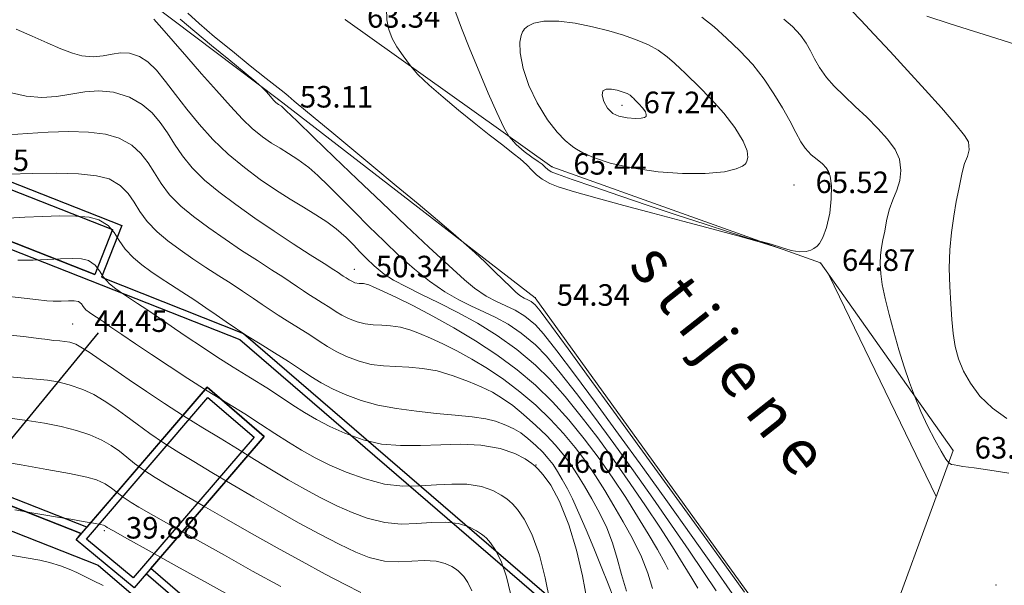
# Model space of a CAD drawing. Units: centimetres. Extents: x 6207749 to 6422316, y 4637416 to 4842715.
# Drawn here: x 6263793 to 6269284, y 4761977 to 4765129 of the extents above; entities that cross this region are included whole.
import ezdxf

# ---------------------------------------------------------------- set-up
doc = ezdxf.new("R2010")
doc.units = ezdxf.units.CM
for name, color, linetype in [('200 - AB', 3, 'Continuous'), ('200 - PODZIDI', 80, 'Continuous'), ('601-izgled 1', 252, 'Continuous'), ('markice', 6, 'Continuous')]:
    doc.layers.add(name, color=color, linetype=linetype)
doc.layers.add('Teren...Izohipse 01', color=252, linetype='Continuous', lineweight=9)
doc.styles.add('TABLICNI', font='monotxt', dxfattribs={"width": 0.8})
doc.linetypes.add('PADINA', pattern='A,2,[131,ltypeshp.shx,S=1,R=0,X=0,Y=0],2', length=4)

# ---------------------------------------------------------------- blocks, each defined once
blk = doc.blocks.new('podloga GEO')
at = {"layer": 'Teren...Izohipse 01', "ltscale": 0.5}
blk.add_line((-4459057.816, 3113375.399), (-4459049.032, 3113375.754), dxfattribs=at)
at = {"layer": 'Teren...Izohipse 01'}
for points in [[(-4459006.353, 3113387.803), (-4459007.338, 3113387.728), (-4459008.301, 3113387.814), (-4459009.168, 3113388.027), (-4459009.903, 3113388.307), (-4459010.54, 3113388.655), (-4459011.115, 3113389.072), (-4459011.662, 3113389.56), (-4459012.216, 3113390.12), (-4459012.81, 3113390.753), (-4459013.48, 3113391.46), (-4459014.164, 3113392.234), (-4459014.779, 3113393.043), (-4459015.324, 3113393.854), (-4459015.798, 3113394.635), (-4459016.2, 3113395.355), (-4459016.53, 3113395.98), (-4459016.787, 3113396.479), (-4459016.97, 3113396.818), (-4459017.182, 3113397.283), (-4459017.31, 3113397.687), (-4459017.47, 3113398.041), (-4459017.777, 3113398.357), (-4459018.189, 3113398.497), (-4459019.019, 3113398.67), (-4459020.157, 3113398.865), (-4459021.497, 3113399.071), (-4459022.932, 3113399.276), (-4459024.353, 3113399.47), (-4459025.654, 3113399.642), (-4459026.727, 3113399.781), (-4459027.465, 3113399.875)], [(-4459024.02, 3113402.293), (-4459022.761, 3113402.794), (-4459021.493, 3113403.301), (-4459020.279, 3113403.788), (-4459019.188, 3113404.23)], [(-4459056.492, 3113361.083), (-4459055.801, 3113361.714), (-4459055.066, 3113362.376), (-4459054.33, 3113363.014), (-4459053.633, 3113363.572), (-4459053.016, 3113363.993), (-4459052.52, 3113364.223), (-4459051.914, 3113364.3), (-4459051.4, 3113364.219), (-4459050.904, 3113364.056), (-4459050.356, 3113363.891), (-4459049.684, 3113363.803), (-4459049.066, 3113363.802), (-4459048.457, 3113363.835), (-4459047.827, 3113363.894), (-4459047.15, 3113363.971), (-4459046.397, 3113364.058), (-4459045.54, 3113364.147), (-4459044.79, 3113364.215), (-4459044.095, 3113364.275), (-4459043.42, 3113364.335), (-4459042.731, 3113364.402), (-4459041.995, 3113364.482), (-4459041.177, 3113364.583), (-4459040.244, 3113364.713), (-4459039.326, 3113364.832), (-4459038.542, 3113364.914), (-4459037.841, 3113364.986), (-4459037.17, 3113365.076), (-4459036.478, 3113365.21), (-4459035.714, 3113365.416), (-4459034.827, 3113365.72), (-4459033.943, 3113366.114), (-4459033.007, 3113366.628), (-4459032.055, 3113367.214), (-4459031.122, 3113367.827), (-4459030.244, 3113368.418), (-4459029.457, 3113368.939), (-4459028.796, 3113369.345), (-4459028.298, 3113369.586), (-4459027.721, 3113369.779), (-4459027.243, 3113369.905), (-4459026.792, 3113369.973), (-4459026.299, 3113369.991), (-4459025.692, 3113369.971), (-4459025.167, 3113369.927), (-4459024.709, 3113369.855), (-4459024.282, 3113369.751), (-4459023.848, 3113369.613), (-4459023.371, 3113369.437), (-4459022.812, 3113369.221), (-4459022.232, 3113368.966), (-4459021.454, 3113368.583), (-4459020.544, 3113368.112), (-4459019.57, 3113367.592), (-4459018.599, 3113367.062), (-4459017.696, 3113366.562), (-4459016.93, 3113366.13)], [(-4459054.591, 3113359.62), (-4459053.927, 3113360.161), (-4459053.326, 3113360.696), (-4459052.786, 3113361.191), (-4459052.306, 3113361.612), (-4459051.883, 3113361.927), (-4459051.515, 3113362.102), (-4459051.065, 3113362.144), (-4459050.684, 3113362.053), (-4459050.288, 3113361.923), (-4459049.791, 3113361.847), (-4459049.341, 3113361.849), (-4459048.894, 3113361.879), (-4459048.42, 3113361.929), (-4459047.889, 3113361.991), (-4459047.272, 3113362.056), (-4459046.78, 3113362.1), (-4459046.152, 3113362.153), (-4459045.405, 3113362.218), (-4459044.552, 3113362.297), (-4459043.608, 3113362.392), (-4459042.59, 3113362.504), (-4459041.513, 3113362.637), (-4459040.391, 3113362.792), (-4459039.336, 3113362.931), (-4459038.421, 3113363.029), (-4459037.601, 3113363.111), (-4459036.831, 3113363.2), (-4459036.066, 3113363.32), (-4459035.261, 3113363.494), (-4459034.371, 3113363.747), (-4459033.352, 3113364.101), (-4459032.41, 3113364.562), (-4459031.523, 3113365.176), (-4459030.669, 3113365.886), (-4459029.826, 3113366.637), (-4459028.972, 3113367.373), (-4459028.084, 3113368.038), (-4459027.141, 3113368.575), (-4459026.331, 3113368.876), (-4459025.685, 3113369.008), (-4459025.233, 3113369.045), (-4459024.999, 3113369.046), (-4459024.785, 3113369.035), (-4459024.344, 3113368.974), (-4459023.655, 3113368.79), (-4459022.7, 3113368.398), (-4459021.476, 3113367.719), (-4459020.255, 3113366.896), (-4459019.076, 3113365.997), (-4459017.98, 3113365.089)], [(-4459052.233, 3113356.13), (-4459051.516, 3113356.601), (-4459050.921, 3113356.98), (-4459050.479, 3113357.256), (-4459050.219, 3113357.419), (-4459049.917, 3113357.623), (-4459049.681, 3113357.785), (-4459049.434, 3113357.922), (-4459049.103, 3113358.049), (-4459048.797, 3113358.106), (-4459048.255, 3113358.168), (-4459047.511, 3113358.237), (-4459046.598, 3113358.315), (-4459045.55, 3113358.406), (-4459044.401, 3113358.512), (-4459043.185, 3113358.636), (-4459041.934, 3113358.781), (-4459040.684, 3113358.949), (-4459039.566, 3113359.108), (-4459038.447, 3113359.26), (-4459037.335, 3113359.41), (-4459036.237, 3113359.565), (-4459035.163, 3113359.728), (-4459034.118, 3113359.906), (-4459033.112, 3113360.103), (-4459032.152, 3113360.325), (-4459031.246, 3113360.576), (-4459030.401, 3113360.861), (-4459029.483, 3113361.299), (-4459028.724, 3113361.822), (-4459028.073, 3113362.384), (-4459027.481, 3113362.942), (-4459026.899, 3113363.45), (-4459026.278, 3113363.863), (-4459025.719, 3113364.096), (-4459025.247, 3113364.197), (-4459024.901, 3113364.226), (-4459024.717, 3113364.227), (-4459024.552, 3113364.219), (-4459024.222, 3113364.174), (-4459023.735, 3113364.043), (-4459023.097, 3113363.764), (-4459022.318, 3113363.282), (-4459021.559, 3113362.697)], [(-4459050.802, 3113354.316), (-4459050.119, 3113354.772), (-4459049.565, 3113355.16), (-4459049.067, 3113355.496), (-4459048.556, 3113355.796), (-4459047.959, 3113356.074), (-4459047.206, 3113356.346), (-4459046.557, 3113356.516), (-4459045.885, 3113356.626), (-4459045.18, 3113356.694), (-4459044.433, 3113356.738), (-4459043.634, 3113356.776), (-4459042.774, 3113356.825), (-4459041.843, 3113356.903), (-4459040.831, 3113357.028), (-4459039.869, 3113357.169), (-4459038.711, 3113357.342), (-4459037.409, 3113357.541), (-4459036.02, 3113357.761), (-4459034.599, 3113357.998), (-4459033.2, 3113358.245), (-4459031.878, 3113358.499), (-4459030.688, 3113358.752), (-4459029.686, 3113359.002), (-4459028.926, 3113359.241), (-4459028.134, 3113359.631), (-4459027.493, 3113360.098), (-4459026.947, 3113360.593), (-4459026.439, 3113361.063), (-4459025.912, 3113361.458), (-4459025.439, 3113361.685), (-4459025.036, 3113361.787), (-4459024.736, 3113361.815), (-4459024.577, 3113361.817), (-4459024.435, 3113361.81), (-4459024.165, 3113361.774), (-4459023.786, 3113361.666), (-4459023.318, 3113361.437)], [(-4459049.342, 3113352.528), (-4459048.515, 3113353.038), (-4459047.667, 3113353.533), (-4459046.829, 3113353.986), (-4459046.033, 3113354.366), (-4459045.31, 3113354.643), (-4459044.602, 3113354.837), (-4459043.996, 3113354.939), (-4459043.449, 3113354.981), (-4459042.918, 3113354.989), (-4459042.357, 3113354.994), (-4459041.725, 3113355.024), (-4459040.978, 3113355.107), (-4459040.264, 3113355.216), (-4459039.217, 3113355.385), (-4459037.913, 3113355.6), (-4459036.43, 3113355.85), (-4459034.843, 3113356.125), (-4459033.23, 3113356.411), (-4459031.667, 3113356.699), (-4459030.231, 3113356.975), (-4459028.998, 3113357.229), (-4459028.046, 3113357.448)], [(-4459048.484, 3113350.172), (-4459047.189, 3113350.919), (-4459045.93, 3113351.633), (-4459044.813, 3113352.249), (-4459043.939, 3113352.707), (-4459043.413, 3113352.941), (-4459042.906, 3113353.07), (-4459042.487, 3113353.117), (-4459042.092, 3113353.124), (-4459041.659, 3113353.133), (-4459041.124, 3113353.186), (-4459040.629, 3113353.266), (-4459039.707, 3113353.425), (-4459038.443, 3113353.646), (-4459036.925, 3113353.915), (-4459035.239, 3113354.217), (-4459033.471, 3113354.537), (-4459031.707, 3113354.86)], [(-4459044.542, 3113346.603), (-4459043.707, 3113347.092), (-4459043.02, 3113347.475), (-4459042.519, 3113347.72), (-4459041.929, 3113347.956), (-4459041.437, 3113348.124), (-4459040.992, 3113348.25), (-4459040.54, 3113348.357), (-4459040.029, 3113348.471), (-4459039.404, 3113348.616)], [(-4459004.326, 3113385.522), (-4459005.25, 3113384.97), (-4459006.017, 3113384.508), (-4459006.556, 3113384.183), (-4459006.799, 3113384.041), (-4459006.974, 3113383.941), (-4459007.116, 3113383.865), (-4459007.294, 3113383.836), (-4459007.543, 3113383.897), (-4459008.03, 3113384.068), (-4459008.694, 3113384.332), (-4459009.474, 3113384.67), (-4459010.309, 3113385.067), (-4459011.139, 3113385.506), (-4459011.813, 3113385.902), (-4459012.594, 3113386.39), (-4459013.434, 3113386.941), (-4459014.287, 3113387.523), (-4459015.107, 3113388.107), (-4459015.847, 3113388.661), (-4459016.46, 3113389.157), (-4459016.901, 3113389.562), (-4459017.288, 3113389.993), (-4459017.575, 3113390.372), (-4459017.802, 3113390.734), (-4459018.009, 3113391.113), (-4459018.238, 3113391.544), (-4459018.528, 3113392.06), (-4459018.802, 3113392.63), (-4459018.996, 3113393.192), (-4459019.169, 3113393.738), (-4459019.381, 3113394.256), (-4459019.691, 3113394.736), (-4459020.158, 3113395.168), (-4459020.681, 3113395.428), (-4459021.369, 3113395.61), (-4459022.17, 3113395.733), (-4459023.038, 3113395.816), (-4459023.922, 3113395.877), (-4459024.773, 3113395.933), (-4459025.542, 3113396.004), (-4459026.18, 3113396.108), (-4459026.834, 3113396.29), (-4459027.36, 3113396.487), (-4459027.821, 3113396.684), (-4459028.282, 3113396.862), (-4459028.809, 3113397.005), (-4459029.464, 3113397.097), (-4459030.087, 3113397.103)], [(-4459047.599, 3113383.512), (-4459047.178, 3113383.028), (-4459046.749, 3113382.674), (-4459046.29, 3113382.415), (-4459045.78, 3113382.218), (-4459045.198, 3113382.049), (-4459044.524, 3113381.876), (-4459043.897, 3113381.773), (-4459043.036, 3113381.71), (-4459042.014, 3113381.68), (-4459040.901, 3113381.674), (-4459039.771, 3113381.685), (-4459038.695, 3113381.706), (-4459037.746, 3113381.729), (-4459036.996, 3113381.747), (-4459036.518, 3113381.753), (-4459036.014, 3113381.729), (-4459035.609, 3113381.688), (-4459035.24, 3113381.657), (-4459034.845, 3113381.665), (-4459034.36, 3113381.736), (-4459033.88, 3113381.903), (-4459032.999, 3113382.269), (-4459031.809, 3113382.789), (-4459030.4, 3113383.419), (-4459028.865, 3113384.114), (-4459027.293, 3113384.829), (-4459025.776, 3113385.518), (-4459024.405, 3113386.137), (-4459023.27, 3113386.641), (-4459022.463, 3113386.984), (-4459022.076, 3113387.122)], [(-4459044.588, 3113385.851), (-4459043.659, 3113385.319), (-4459042.554, 3113384.708), (-4459041.372, 3113384.07), (-4459040.208, 3113383.46), (-4459039.16, 3113382.933), (-4459038.325, 3113382.541), (-4459037.799, 3113382.341), (-4459037.184, 3113382.237), (-4459036.588, 3113382.216), (-4459036.057, 3113382.243), (-4459035.635, 3113382.284), (-4459035.368, 3113382.304), (-4459035.132, 3113382.289), (-4459034.944, 3113382.276), (-4459034.713, 3113382.299), (-4459034.358, 3113382.417), (-4459033.533, 3113382.716), (-4459032.348, 3113383.153), (-4459030.916, 3113383.69), (-4459029.344, 3113384.283), (-4459027.744, 3113384.894), (-4459026.226, 3113385.482), (-4459024.9, 3113386.005), (-4459023.877, 3113386.423), (-4459023.266, 3113386.696), (-4459022.665, 3113386.968), (-4459022.102, 3113387.19), (-4459021.597, 3113387.401), (-4459021.172, 3113387.643), (-4459020.905, 3113387.886), (-4459020.754, 3113388.11), (-4459020.68, 3113388.284), (-4459020.651, 3113388.38), (-4459020.631, 3113388.482), (-4459020.623, 3113388.707), (-4459020.683, 3113389.086), (-4459020.876, 3113389.644), (-4459021.246, 3113390.369), (-4459021.693, 3113391.052), (-4459022.148, 3113391.614), (-4459022.54, 3113391.98), (-4459022.619, 3113392.034), (-4459022.775, 3113392.119), (-4459023, 3113392.2), (-4459023.296, 3113392.242), (-4459023.679, 3113392.238), (-4459024.104, 3113392.235), (-4459024.6, 3113392.301), (-4459025.011, 3113392.432), (-4459025.561, 3113392.65), (-4459026.232, 3113392.928), (-4459027.01, 3113393.235), (-4459027.878, 3113393.544), (-4459028.821, 3113393.825), (-4459029.824, 3113394.049), (-4459030.87, 3113394.188), (-4459031.882, 3113394.262), (-4459032.813, 3113394.303), (-4459033.694, 3113394.299)], [(-4459006.635, 3113381.946), (-4459019.065, 3113387.68)], [(-4459055.995, 3113376.275), (-4459055.137, 3113376.224), (-4459053.998, 3113376.203), (-4459052.719, 3113376.204), (-4459051.441, 3113376.218), (-4459050.306, 3113376.237), (-4459049.454, 3113376.254), (-4459049.026, 3113376.259), (-4459048.74, 3113376.255), (-4459048.517, 3113376.251), (-4459048.295, 3113376.247), (-4459048.009, 3113376.244), (-4459047.613, 3113376.242), (-4459046.766, 3113376.239), (-4459045.568, 3113376.235), (-4459044.122, 3113376.23), (-4459042.531, 3113376.223), (-4459040.896, 3113376.214), (-4459039.321, 3113376.203), (-4459037.906, 3113376.189), (-4459036.755, 3113376.173), (-4459035.969, 3113376.153), (-4459035.159, 3113376.113), (-4459034.371, 3113376.061), (-4459033.633, 3113376.004), (-4459032.971, 3113375.948), (-4459032.411, 3113375.901), (-4459031.979, 3113375.871), (-4459031.702, 3113375.864), (-4459031.42, 3113375.898), (-4459031.201, 3113375.953), (-4459030.983, 3113376.001), (-4459030.705, 3113376.011), (-4459030.277, 3113375.917), (-4459029.249, 3113375.661), (-4459027.722, 3113375.272), (-4459025.797, 3113374.775), (-4459023.574, 3113374.198), (-4459021.154, 3113373.567), (-4459018.638, 3113372.909), (-4459016.128, 3113372.251), (-4459013.723, 3113371.619), (-4459011.526, 3113371.04)], [(-4459056.117, 3113375.744), (-4459055.047, 3113375.731), (-4459053.822, 3113375.726), (-4459052.583, 3113375.724), (-4459051.47, 3113375.722), (-4459050.623, 3113375.718), (-4459050.182, 3113375.707), (-4459049.813, 3113375.664), (-4459049.485, 3113375.609), (-4459049.221, 3113375.561), (-4459049.043, 3113375.538), (-4459048.854, 3113375.552), (-4459048.663, 3113375.57), (-4459048.321, 3113375.545), (-4459047.457, 3113375.478), (-4459046.178, 3113375.377), (-4459044.593, 3113375.253), (-4459042.808, 3113375.115), (-4459040.93, 3113374.975), (-4459039.066, 3113374.841), (-4459037.325, 3113374.723), (-4459035.812, 3113374.633), (-4459034.635, 3113374.578), (-4459033.902, 3113374.57), (-4459033.126, 3113374.644), (-4459032.494, 3113374.772), (-4459031.935, 3113374.92), (-4459031.379, 3113375.055), (-4459030.754, 3113375.142), (-4459029.989, 3113375.148), (-4459029.311, 3113375.043), (-4459028.133, 3113374.788), (-4459026.549, 3113374.409), (-4459024.654, 3113373.934), (-4459022.541, 3113373.389), (-4459020.304, 3113372.801), (-4459018.039, 3113372.196), (-4459015.838, 3113371.602), (-4459013.797, 3113371.044), (-4459012.009, 3113370.549)], [(-4459057.242, 3113374.805), (-4459056.573, 3113374.705), (-4459055.626, 3113374.549), (-4459054.492, 3113374.356), (-4459053.261, 3113374.148), (-4459052.021, 3113373.945), (-4459050.863, 3113373.77), (-4459049.876, 3113373.642), (-4459049.15, 3113373.582), (-4459048.395, 3113373.586), (-4459047.78, 3113373.638), (-4459047.235, 3113373.716), (-4459046.689, 3113373.8), (-4459046.072, 3113373.869), (-4459045.314, 3113373.901), (-4459044.649, 3113373.879), (-4459043.815, 3113373.813), (-4459042.845, 3113373.718), (-4459041.774, 3113373.606), (-4459040.636, 3113373.492), (-4459039.465, 3113373.388), (-4459038.296, 3113373.309), (-4459037.164, 3113373.267), (-4459036.102, 3113373.277), (-4459035.057, 3113373.362), (-4459034.172, 3113373.508), (-4459033.394, 3113373.692), (-4459032.67, 3113373.887), (-4459031.949, 3113374.069), (-4459031.177, 3113374.213), (-4459030.302, 3113374.293), (-4459029.273, 3113374.285), (-4459028.403, 3113374.183), (-4459027.22, 3113373.965), (-4459025.787, 3113373.652), (-4459024.165, 3113373.262), (-4459022.417, 3113372.817), (-4459020.605, 3113372.335), (-4459018.793, 3113371.837), (-4459017.041, 3113371.344), (-4459015.414, 3113370.874), (-4459013.972, 3113370.447), (-4459012.78, 3113370.085)], [(-4459062.825, 3113369.513), (-4459061.884, 3113369.775), (-4459061.002, 3113370.014), (-4459060.212, 3113370.239), (-4459059.55, 3113370.459), (-4459059.048, 3113370.683), (-4459058.522, 3113371.047), (-4459058.131, 3113371.436), (-4459057.806, 3113371.823), (-4459057.478, 3113372.181), (-4459057.079, 3113372.484), (-4459056.54, 3113372.706), (-4459055.996, 3113372.762), (-4459055.322, 3113372.697), (-4459054.53, 3113372.543), (-4459053.634, 3113372.334), (-4459052.646, 3113372.104), (-4459051.578, 3113371.887), (-4459050.444, 3113371.717), (-4459049.257, 3113371.626), (-4459048.084, 3113371.622), (-4459046.985, 3113371.675), (-4459045.961, 3113371.769), (-4459045.011, 3113371.885), (-4459044.136, 3113372.007), (-4459043.336, 3113372.117), (-4459042.612, 3113372.198), (-4459041.965, 3113372.232), (-4459041.242, 3113372.213), (-4459040.653, 3113372.159), (-4459040.131, 3113372.088), (-4459039.61, 3113372.022), (-4459039.023, 3113371.981), (-4459038.302, 3113371.984), (-4459037.676, 3113372.057), (-4459036.891, 3113372.217), (-4459035.966, 3113372.434), (-4459034.92, 3113372.683), (-4459033.773, 3113372.935), (-4459032.543, 3113373.162), (-4459031.251, 3113373.338), (-4459029.916, 3113373.433), (-4459028.557, 3113373.422), (-4459027.44, 3113373.314), (-4459026.164, 3113373.11), (-4459024.77, 3113372.827), (-4459023.299, 3113372.483), (-4459021.792, 3113372.095), (-4459020.29, 3113371.679), (-4459018.834, 3113371.252), (-4459017.465, 3113370.831), (-4459016.223, 3113370.433), (-4459015.15, 3113370.076), (-4459014.287, 3113369.775), (-4459013.674, 3113369.548)], [(-4459060.772, 3113366.606), (-4459060.018, 3113366.969), (-4459059.295, 3113367.467), (-4459058.701, 3113368.037), (-4459058.175, 3113368.639), (-4459057.655, 3113369.234), (-4459057.083, 3113369.783), (-4459056.396, 3113370.246), (-4459055.535, 3113370.585), (-4459054.734, 3113370.726), (-4459054.004, 3113370.714), (-4459053.314, 3113370.589), (-4459052.633, 3113370.392), (-4459051.929, 3113370.161), (-4459051.17, 3113369.937), (-4459050.326, 3113369.76), (-4459049.364, 3113369.67), (-4459048.338, 3113369.672), (-4459047.144, 3113369.727), (-4459045.856, 3113369.82), (-4459044.549, 3113369.939), (-4459043.298, 3113370.068), (-4459042.177, 3113370.195), (-4459041.261, 3113370.305), (-4459040.625, 3113370.385), (-4459040.343, 3113370.419), (-4459040.15, 3113370.436), (-4459039.996, 3113370.451), (-4459039.804, 3113370.477), (-4459039.606, 3113370.5), (-4459039.445, 3113370.522), (-4459039.253, 3113370.579), (-4459039.049, 3113370.695), (-4459038.85, 3113370.84), (-4459038.588, 3113370.973), (-4459038.326, 3113371.051), (-4459037.761, 3113371.203), (-4459036.939, 3113371.409), (-4459035.906, 3113371.647), (-4459034.708, 3113371.896), (-4459033.39, 3113372.134), (-4459031.998, 3113372.341), (-4459030.579, 3113372.495), (-4459029.178, 3113372.575), (-4459027.841, 3113372.559), (-4459026.53, 3113372.442), (-4459025.192, 3113372.241), (-4459023.848, 3113371.972), (-4459022.516, 3113371.649), (-4459021.219, 3113371.288), (-4459019.977, 3113370.906), (-4459018.809, 3113370.517), (-4459017.736, 3113370.137), (-4459016.779, 3113369.782), (-4459015.958, 3113369.466), (-4459015.612, 3113369.312)], [(-4459059.43, 3113364.668), (-4459058.65, 3113365.418), (-4459057.805, 3113366.203), (-4459056.931, 3113366.963), (-4459056.069, 3113367.634), (-4459055.255, 3113368.155), (-4459054.53, 3113368.464), (-4459053.736, 3113368.599), (-4459053.044, 3113368.567), (-4459052.406, 3113368.421), (-4459051.777, 3113368.212), (-4459051.109, 3113367.99), (-4459050.356, 3113367.808), (-4459049.471, 3113367.714), (-4459048.544, 3113367.716), (-4459047.497, 3113367.767), (-4459046.389, 3113367.853), (-4459045.282, 3113367.961), (-4459044.236, 3113368.076), (-4459043.312, 3113368.184), (-4459042.572, 3113368.273), (-4459042.075, 3113368.328), (-4459041.582, 3113368.373), (-4459041.19, 3113368.408), (-4459040.832, 3113368.442), (-4459040.441, 3113368.488), (-4459039.951, 3113368.556), (-4459039.451, 3113368.618), (-4459039.041, 3113368.659), (-4459038.663, 3113368.71), (-4459038.261, 3113368.8), (-4459037.777, 3113368.96), (-4459037.356, 3113369.162), (-4459036.974, 3113369.414), (-4459036.597, 3113369.696), (-4459036.192, 3113369.987), (-4459035.723, 3113370.266), (-4459035.158, 3113370.511), (-4459034.669, 3113370.674), (-4459034.046, 3113370.861), (-4459033.304, 3113371.057), (-4459032.455, 3113371.25), (-4459031.515, 3113371.426), (-4459030.497, 3113371.572), (-4459029.417, 3113371.675), (-4459028.288, 3113371.721), (-4459027.124, 3113371.697), (-4459025.992, 3113371.606), (-4459024.936, 3113371.466), (-4459023.938, 3113371.278), (-4459022.982, 3113371.048), (-4459022.052, 3113370.779), (-4459021.13, 3113370.474), (-4459020.199, 3113370.137), (-4459019.242, 3113369.773), (-4459018.243, 3113369.385), (-4459017.203, 3113368.92), (-4459016.35, 3113368.434), (-4459015.622, 3113367.942)], [(-4459058.033, 3113362.978), (-4459057.015, 3113363.868), (-4459055.985, 3113364.728), (-4459055.013, 3113365.479), (-4459054.17, 3113366.043), (-4459053.525, 3113366.343), (-4459052.811, 3113366.452), (-4459052.196, 3113366.394), (-4459051.624, 3113366.232), (-4459051.035, 3113366.03), (-4459050.372, 3113365.851), (-4459049.577, 3113365.759), (-4459048.791, 3113365.759), (-4459047.953, 3113365.801), (-4459047.087, 3113365.874), (-4459046.217, 3113365.965), (-4459045.365, 3113366.064), (-4459044.554, 3113366.159), (-4459043.807, 3113366.237), (-4459043.074, 3113366.305), (-4459042.477, 3113366.357), (-4459041.948, 3113366.405), (-4459041.421, 3113366.46), (-4459040.826, 3113366.533), (-4459040.097, 3113366.634), (-4459039.357, 3113366.729), (-4459038.737, 3113366.792), (-4459038.178, 3113366.854), (-4459037.624, 3113366.947), (-4459037.018, 3113367.098), (-4459036.302, 3113367.34), (-4459035.666, 3113367.636), (-4459035.086, 3113368.001), (-4459034.526, 3113368.411), (-4459033.947, 3113368.844), (-4459033.313, 3113369.277), (-4459032.586, 3113369.686), (-4459031.728, 3113370.048), (-4459030.868, 3113370.342), (-4459030.127, 3113370.565), (-4459029.453, 3113370.722), (-4459028.796, 3113370.821), (-4459028.103, 3113370.869), (-4459027.324, 3113370.871), (-4459026.408, 3113370.834), (-4459025.587, 3113370.771), (-4459024.855, 3113370.678), (-4459024.18, 3113370.55), (-4459023.529, 3113370.385), (-4459022.87, 3113370.181), (-4459022.171, 3113369.934), (-4459021.401, 3113369.642), (-4459020.527, 3113369.303), (-4459019.722, 3113368.932), (-4459018.955, 3113368.484), (-4459018.201, 3113367.981), (-4459017.438, 3113367.447), (-4459016.642, 3113366.905)], [(-4459053.935, 3113357.572), (-4459053.112, 3113358.116), (-4459052.423, 3113358.56), (-4459051.906, 3113358.893), (-4459051.601, 3113359.101), (-4459051.256, 3113359.388), (-4459050.961, 3113359.658), (-4459050.713, 3113359.869), (-4459050.509, 3113359.981), (-4459050.304, 3113359.989), (-4459050.124, 3113359.933), (-4459049.898, 3113359.891), (-4459049.633, 3113359.898), (-4459049.351, 3113359.927), (-4459049.004, 3113359.965), (-4459048.732, 3113359.988), (-4459048.206, 3113360.031), (-4459047.463, 3113360.095), (-4459046.541, 3113360.178), (-4459045.476, 3113360.28), (-4459044.306, 3113360.401), (-4459043.068, 3113360.54), (-4459041.799, 3113360.697), (-4459040.537, 3113360.871), (-4459039.366, 3113361.029), (-4459038.322, 3113361.15), (-4459037.373, 3113361.253), (-4459036.487, 3113361.354), (-4459035.631, 3113361.474), (-4459034.775, 3113361.628), (-4459033.885, 3113361.835), (-4459032.93, 3113362.113), (-4459031.877, 3113362.481), (-4459030.858, 3113362.955), (-4459030, 3113363.517), (-4459029.258, 3113364.128), (-4459028.59, 3113364.749), (-4459027.954, 3113365.34), (-4459027.305, 3113365.863), (-4459026.602, 3113366.28), (-4459025.971, 3113366.51), (-4459025.443, 3113366.609), (-4459025.06, 3113366.636), (-4459024.858, 3113366.636), (-4459024.652, 3113366.626), (-4459024.234, 3113366.566), (-4459023.597, 3113366.389), (-4459022.737, 3113366.013), (-4459021.663, 3113365.369), (-4459020.614, 3113364.599), (-4459019.616, 3113363.774)], [(-4459045.886, 3113348.756), (-4459045.044, 3113349.242), (-4459044.456, 3113349.579), (-4459043.791, 3113349.957), (-4459043.131, 3113350.333), (-4459042.526, 3113350.677), (-4459042.022, 3113350.962), (-4459041.67, 3113351.158), (-4459041.516, 3113351.238), (-4459041.395, 3113351.256), (-4459041.271, 3113351.265), (-4459040.927, 3113351.327), (-4459040.012, 3113351.495), (-4459038.64, 3113351.748), (-4459036.924, 3113352.064), (-4459034.979, 3113352.423), (-4459032.918, 3113352.805), (-4459030.855, 3113353.187), (-4459028.904, 3113353.549), (-4459027.179, 3113353.871), (-4459025.794, 3113354.131), (-4459025.11, 3113354.261)]]:
    blk.add_lwpolyline(points, dxfattribs=at)
for points in [[(-4459032.275, 3113391.28), (-4459032.453, 3113391.294), (-4459032.787, 3113391.318), (-4459033.243, 3113391.344), (-4459033.787, 3113391.354), (-4459034.406, 3113391.315), (-4459035.013, 3113391.208), (-4459035.668, 3113391.019), (-4459036.429, 3113390.734), (-4459037.209, 3113390.406), (-4459038.067, 3113390.008), (-4459038.93, 3113389.553), (-4459039.721, 3113389.053), (-4459040.365, 3113388.52), (-4459040.726, 3113388.079), (-4459040.88, 3113387.744), (-4459040.918, 3113387.519), (-4459040.917, 3113387.407), (-4459040.902, 3113387.308), (-4459040.837, 3113387.101), (-4459040.654, 3113386.775), (-4459040.266, 3113386.323), (-4459039.585, 3113385.758), (-4459038.734, 3113385.225), (-4459037.761, 3113384.761), (-4459036.715, 3113384.403), (-4459035.859, 3113384.217), (-4459035.222, 3113384.147), (-4459034.806, 3113384.139), (-4459034.602, 3113384.147), (-4459034.418, 3113384.164), (-4459034.027, 3113384.231), (-4459033.393, 3113384.406), (-4459032.484, 3113384.762), (-4459031.293, 3113385.364), (-4459030.106, 3113386.087), (-4459028.991, 3113386.877), (-4459028.017, 3113387.677), (-4459027.254, 3113388.432), (-4459026.842, 3113388.966), (-4459026.671, 3113389.306), (-4459026.631, 3113389.499), (-4459026.635, 3113389.583), (-4459026.66, 3113389.683), (-4459026.756, 3113389.873), (-4459027.009, 3113390.128), (-4459027.517, 3113390.418), (-4459028.362, 3113390.708), (-4459029.353, 3113390.928), (-4459030.397, 3113391.089), (-4459031.402, 3113391.202)], [(-4459033.681, 3113388.371), (-4459033.748, 3113388.377), (-4459033.868, 3113388.384), (-4459034.022, 3113388.384), (-4459034.211, 3113388.357), (-4459034.485, 3113388.266), (-4459034.76, 3113388.146), (-4459035.048, 3113387.99), (-4459035.272, 3113387.811), (-4459035.353, 3113387.622), (-4459035.227, 3113387.412), (-4459034.931, 3113387.199), (-4459034.54, 3113387.04), (-4459034.131, 3113386.991), (-4459033.766, 3113387.09), (-4459033.352, 3113387.308), (-4459032.966, 3113387.581), (-4459032.729, 3113387.798), (-4459032.62, 3113387.938), (-4459032.59, 3113388.012), (-4459032.589, 3113388.043), (-4459032.599, 3113388.076), (-4459032.647, 3113388.137), (-4459032.774, 3113388.211), (-4459033.017, 3113388.283), (-4459033.367, 3113388.341)]]:
    blk.add_lwpolyline(points, close=True, dxfattribs=at)
at = {"layer": 'Teren...Izohipse 01', "linetype": 'PADINA'}
blk.add_lwpolyline([(-4459003.283, 3113372.346), (-4459007.532, 3113384.516), (-4459019.887, 3113387.905), (-4459034.867, 3113382.544), (-4459048.962, 3113381.569)], dxfattribs=at)
at = {"layer": 'Teren...Izohipse 01', "ltscale": 0.5}
blk.add_lwpolyline([(-4459049.032, 3113375.754), (-4459030.949, 3113376.306), (-4459006.352, 3113369.81), (-4458989.954, 3113365.222)], dxfattribs=at)
at = {"layer": 'Teren...Izohipse 01', "linetype": 'Continuous', "ltscale": 0.5}
for p in [(-4459023.778, 3113390.322), (-4459034.018, 3113387.673), (-4459019.887, 3113387.905), (-4459007.532, 3113384.516), (-4459034.867, 3113382.544), (-4459048.962, 3113381.569), (-4459000.936, 3113380.241), (-4459030.949, 3113376.306), (-4459049.032, 3113375.754), (-4459039.754, 3113371.13), (-4459025.005, 3113369.142), (-4459049.957, 3113358.815), (-4459041.289, 3113351.034)]:
    blk.add_point(p, dxfattribs=at)
at = {"layer": 'Teren...Izohipse 01', "ltscale": 0.5, "char_height": 1.2, "attachment_point": 4, "rotation": 39.3871}
for s, insert in [('65.52', (-4459022.85, 3113391.083)), ('67.24', (-4459033.09, 3113388.435)), ('63.64', (-4459006.604, 3113385.278)), ('50.34', (-4459038.827, 3113371.892)), ('46.04', (-4459024.078, 3113369.904)), ('48.35', (-4459060.691, 3113361.603)), ('44.45', (-4459049.029, 3113359.576)), ('39.88', (-4459040.361, 3113351.795))]:
    blk.add_mtext(s, dxfattribs=dict(at, insert=insert))
at = {"layer": 'Teren...Izohipse 01', "char_height": 1.2, "attachment_point": 4, "rotation": 39.3871}
for s, insert in [('64.87', (-4459018.96, 3113388.667)), ('65.44', (-4459033.94, 3113383.305)), ('63.34', (-4459048.034, 3113382.33)), ('54.34', (-4459030.022, 3113377.068)), ('53.11', (-4459048.104, 3113376.515))]:
    blk.add_mtext(s, dxfattribs=dict(at, insert=insert))
at = {"layer": 'Teren...Izohipse 01', "insert": (-4459027.589, 3113383.402), "char_height": 2.5, "width": 28.998, "attachment_point": 1, "rotation": 347.6479, "style": 'TABLICNI'}
blk.add_mtext('{\\Fsimplex.shx;s t i j e n e}', dxfattribs=at)

msp = doc.modelspace()

# ---------------------------------------------------------------- linework, layer by layer
at = {"layer": '200 - AB', "color": 3, "linetype": 'Continuous'}
for points in [[(6255971.66, 4768499.02), (6257195.74, 4768904.64), (6257805.9, 4767062.35), (6259490.93, 4765526.73), (6265020.14, 4763346.79), (6268972.86, 4759943.45), (6268131.19, 4758965.85), (6264523.93, 4762071.67), (6265156.42, 4762806.31), (6264837.57, 4763080.55), (6264166.94, 4762300.76), (6259613.59, 4764089.84), (6259761.81, 4764252.36), (6259009.07, 4764939.27), (6258651.47, 4764547.04), (6256687.83, 4766336.71)], [(6260935.97, 4764998.37), (6261034.98, 4765249.75), (6264310.11, 4763959.76), (6264211.1, 4763708.38)], [(6264837.57, 4763080.55), (6265156.42, 4762806.31), (6264431.15, 4761963.9), (6264107.29, 4762229.8)], [(6264841.86, 4763023.95), (6265099.84, 4762802.07), (6264426.32, 4762019.77), (6264164.44, 4762234.78)]]:
    msp.add_lwpolyline(points, close=True, dxfattribs=at)
for points in [[(6259512.4, 4765560.97), (6260898.73, 4765012.82), (6261012.4, 4765301.35), (6262128.91, 4764861.59), (6262128.91, 4764861.59), (6264361.94, 4763982.05), (6264248.29, 4763693.51), (6265041.05, 4763381.26), (6267953.08, 4760874.2), (6268148.82, 4761101.55), (6268618.68, 4760697.03), (6268422.94, 4760469.68), (6269029.1, 4759947.81), (6268135.24, 4758909.58), (6264497.76, 4762041.27), (6264431.15, 4761963.9), (6264107.29, 4762229.8), (6264136.35, 4762265.19), (6259584.81, 4764058.17), (6259208.9, 4763645.7), (6258455.83, 4764332.26), (6258624.1, 4764516.83), (6256653.1, 4766313.94)], [(6260935.97, 4764998.37), (6264211.1, 4763708.38)], [(6264523.93, 4762071.67), (6265156.42, 4762806.31), (6264837.57, 4763080.55), (6264136.35, 4762265.19)], [(6265156.42, 4762806.31), (6264497.76, 4762041.27)]]:
    msp.add_lwpolyline(points, dxfattribs=at)
at = {"layer": '200 - PODZIDI'}
msp.add_lwpolyline([(6263010.49, 4762708.91), (6264136.35, 4762265.19)], dxfattribs=at)
at = {"layer": '601-izgled 1'}
msp.add_lwpolyline([(6269769.9, 4756531.53, -0.1151447), (6268178.13, 4757786.04, 0.0777527), (6267054.19, 4758888.18), (6262488.36, 4761038.52), (6263083.47, 4762540.56), (6264230.06, 4762088.67), (6267439.98, 4759337.41, -0.0687875), (6268635.5, 4758142.51, 0.1255565), (6270007.15, 4757083.69, 0.1146894)], format="xyb", dxfattribs=at)
at = {"layer": 'markice'}
msp.add_lwpolyline([(6253853.87, 4750743.18), (6264232.66, 4763384.34)], dxfattribs=at)

# ---------------------------------------------------------------- block references
at = {"xscale": 99.99999999999999, "yscale": 99.99999999999999, "zscale": 99.99999999999999, "rotation": 320.6128999810513}
msp.add_blockref('podloga GEO', (153333351.25, -518812662.42, 4000), dxfattribs=at)

doc.saveas('drawing.dxf')
